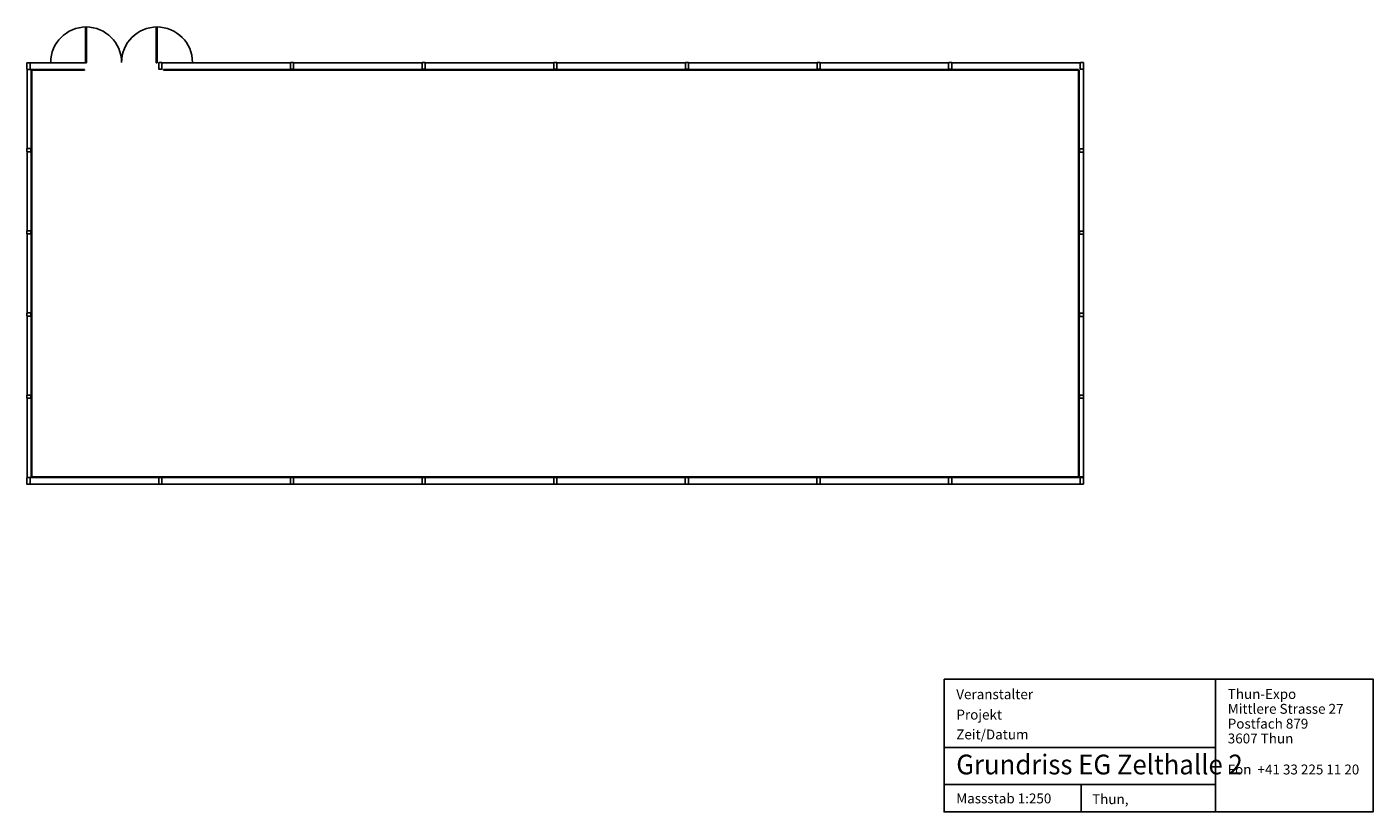
# Model space of a CAD drawing. Extents: x 16.4 to 67.5, y 5.9 to 35.7.
import ezdxf

# ---------------------------------------------------------------- set-up
doc = ezdxf.new("R2010")
doc.units = 0
doc.layers.add('GRUNDRISSHALLE2EG', color=7, linetype='Continuous')
doc.layers.add('HALLE_0_1_EG', color=7, linetype='Continuous')
doc.styles.add('ARIAL', font='ARIAL.TTF')

msp = doc.modelspace()

# ---------------------------------------------------------------- linework, layer by layer
at = {"layer": 'GRUNDRISSHALLE2EG', "color": 0, "linetype": 'Continuous'}
for p, q in [((18.584, 34.351), (18.584, 35.698)), ((18.622, 35.698), (18.584, 35.698)), ((18.622, 34.351), (18.622, 35.698)), ((21.277, 34.351), (21.277, 35.698)), ((21.314, 35.698), (21.277, 35.698)), ((21.314, 34.351), (21.314, 35.698)), ((18.622, 34.351), (18.584, 34.351)), ((21.314, 34.351), (21.277, 34.351)), ((16.521, 33.634), (16.521, 34.099)), ((16.521, 34.099), (16.551, 34.099)), ((16.551, 33.634), (16.551, 34.099)), ((16.521, 32.634), (16.521, 33.634)), ((16.521, 33.634), (16.551, 33.634)), ((16.521, 33.634), (16.551, 33.634)), ((16.551, 32.634), (16.551, 33.634)), ((16.521, 31.634), (16.521, 32.634)), ((16.521, 32.634), (16.551, 32.634)), ((16.521, 32.634), (16.551, 32.634)), ((16.551, 31.634), (16.551, 32.634)), ((16.521, 30.634), (16.521, 31.634)), ((16.521, 31.634), (16.551, 31.634)), ((16.521, 31.634), (16.551, 31.634)), ((16.551, 30.634), (16.551, 31.634)), ((16.521, 29.634), (16.521, 30.634)), ((16.521, 30.634), (16.551, 30.634)), ((16.521, 30.634), (16.551, 30.634)), ((16.551, 29.634), (16.551, 30.634)), ((16.521, 28.634), (16.521, 29.634)), ((16.521, 29.634), (16.551, 29.634)), ((16.521, 29.634), (16.551, 29.634)), ((16.551, 28.634), (16.551, 29.634)), ((16.521, 27.634), (16.521, 28.634)), ((16.521, 28.634), (16.551, 28.634)), ((16.521, 28.634), (16.551, 28.634)), ((16.551, 27.634), (16.551, 28.634)), ((16.521, 26.634), (16.521, 27.634)), ((16.521, 27.634), (16.551, 27.634)), ((16.521, 27.634), (16.551, 27.634)), ((16.551, 26.634), (16.551, 27.634)), ((16.521, 25.634), (16.521, 26.634)), ((16.521, 26.634), (16.551, 26.634)), ((16.521, 26.634), (16.551, 26.634)), ((16.551, 25.634), (16.551, 26.634)), ((16.521, 24.634), (16.521, 25.634)), ((16.521, 25.634), (16.551, 25.634)), ((16.521, 25.634), (16.551, 25.634)), ((16.551, 24.634), (16.551, 25.634)), ((16.521, 23.634), (16.521, 24.634)), ((16.521, 24.634), (16.551, 24.634)), ((16.521, 24.634), (16.551, 24.634)), ((16.551, 23.634), (16.551, 24.634)), ((16.521, 22.634), (16.521, 23.634)), ((16.521, 23.634), (16.551, 23.634)), ((16.521, 23.634), (16.551, 23.634)), ((16.551, 22.634), (16.551, 23.634)), ((16.521, 21.634), (16.521, 22.634)), ((16.521, 22.634), (16.551, 22.634)), ((16.521, 22.634), (16.551, 22.634)), ((16.551, 21.634), (16.551, 22.634)), ((16.521, 20.634), (16.521, 21.634)), ((16.521, 21.634), (16.551, 21.634)), ((16.521, 21.634), (16.551, 21.634)), ((16.551, 20.634), (16.551, 21.634)), ((16.521, 19.634), (16.521, 20.634)), ((16.521, 20.634), (16.551, 20.634)), ((16.521, 20.634), (16.551, 20.634)), ((16.551, 19.634), (16.551, 20.634)), ((16.521, 18.634), (16.521, 19.634)), ((16.521, 19.634), (16.551, 19.634)), ((16.521, 19.634), (16.551, 19.634)), ((16.551, 18.634), (16.551, 19.634)), ((16.521, 18.634), (16.551, 18.634))]:
    msp.add_line(p, q, dxfattribs=at)
at = {"layer": 'GRUNDRISSHALLE2EG', "color": 7, "linetype": 'Continuous'}
for p, q in [((16.365, 34.103), (16.365, 34.343)), ((16.37, 34.348), (16.479, 34.348)), ((16.477, 34.35), (18.617, 34.35)), ((16.484, 34.343), (16.484, 34.103)), ((21.372, 34.11), (21.372, 34.351)), ((21.377, 34.356), (21.487, 34.356)), ((21.492, 34.351), (21.492, 34.11)), ((21.492, 34.35), (26.382, 34.35)), ((26.372, 34.11), (26.372, 34.351)), ((26.377, 34.356), (26.487, 34.356)), ((26.488, 34.35), (31.378, 34.35)), ((26.492, 34.351), (26.492, 34.11)), ((31.372, 34.11), (31.372, 34.351)), ((31.377, 34.356), (31.487, 34.356)), ((31.492, 34.351), (31.492, 34.11)), ((31.494, 34.35), (36.384, 34.35)), ((36.372, 34.11), (36.372, 34.351)), ((36.377, 34.356), (36.487, 34.356)), ((36.481, 34.35), (41.371, 34.35)), ((36.492, 34.351), (36.492, 34.11)), ((41.372, 34.11), (41.372, 34.351)), ((41.377, 34.356), (41.487, 34.356)), ((41.49, 34.35), (46.38, 34.35)), ((41.492, 34.351), (41.492, 34.11)), ((46.372, 34.11), (46.372, 34.351)), ((46.377, 34.356), (46.487, 34.356)), ((46.482, 34.35), (51.372, 34.35)), ((46.492, 34.351), (46.492, 34.11)), ((51.372, 34.11), (51.372, 34.351)), ((51.377, 34.356), (51.487, 34.356)), ((51.487, 34.35), (56.377, 34.35)), ((51.492, 34.351), (51.492, 34.11)), ((56.372, 34.11), (56.372, 34.351)), ((56.377, 34.356), (56.487, 34.356)), ((56.492, 34.351), (56.492, 34.11)), ((16.479, 34.098), (16.37, 34.098)), ((16.37, 34.091), (16.37, 31.081)), ((17.553, 34.097), (16.553, 34.097)), ((16.553, 34.067), (16.553, 34.097)), ((17.553, 34.067), (16.553, 34.067)), ((17.553, 34.067), (17.553, 34.097)), ((18.553, 34.097), (17.553, 34.097)), ((17.553, 34.067), (17.553, 34.097)), ((18.553, 34.067), (17.553, 34.067)), ((18.553, 34.067), (18.553, 34.097)), ((21.487, 34.105), (21.377, 34.105)), ((22.553, 34.097), (21.553, 34.097)), ((21.553, 34.067), (21.553, 34.097)), ((22.553, 34.067), (21.553, 34.067)), ((22.553, 34.067), (22.553, 34.097)), ((23.553, 34.097), (22.553, 34.097)), ((22.553, 34.067), (22.553, 34.097)), ((23.553, 34.067), (22.553, 34.067)), ((23.553, 34.067), (23.553, 34.097)), ((24.553, 34.097), (23.553, 34.097)), ((23.553, 34.067), (23.553, 34.097)), ((24.553, 34.067), (23.553, 34.067)), ((24.553, 34.067), (24.553, 34.097)), ((25.553, 34.097), (24.553, 34.097)), ((24.553, 34.067), (24.553, 34.097)), ((25.553, 34.067), (24.553, 34.067)), ((25.553, 34.067), (25.553, 34.097)), ((26.553, 34.097), (25.553, 34.097)), ((25.553, 34.067), (25.553, 34.097)), ((26.553, 34.067), (25.553, 34.067)), ((26.487, 34.105), (26.377, 34.105)), ((26.553, 34.067), (26.553, 34.097)), ((27.553, 34.097), (26.553, 34.097)), ((26.553, 34.067), (26.553, 34.097)), ((27.553, 34.067), (26.553, 34.067)), ((27.553, 34.067), (27.553, 34.097)), ((28.553, 34.097), (27.553, 34.097)), ((27.553, 34.067), (27.553, 34.097)), ((28.553, 34.067), (27.553, 34.067)), ((28.553, 34.067), (28.553, 34.097)), ((29.553, 34.097), (28.553, 34.097)), ((28.553, 34.067), (28.553, 34.097)), ((29.553, 34.067), (28.553, 34.067)), ((29.553, 34.067), (29.553, 34.097)), ((30.553, 34.097), (29.553, 34.097)), ((29.553, 34.067), (29.553, 34.097)), ((30.553, 34.067), (29.553, 34.067)), ((30.553, 34.067), (30.553, 34.097)), ((31.553, 34.097), (30.553, 34.097)), ((30.553, 34.067), (30.553, 34.097)), ((31.553, 34.067), (30.553, 34.067)), ((31.487, 34.105), (31.377, 34.105)), ((31.553, 34.067), (31.553, 34.097)), ((32.553, 34.097), (31.553, 34.097)), ((31.553, 34.067), (31.553, 34.097)), ((32.553, 34.067), (31.553, 34.067)), ((32.553, 34.067), (32.553, 34.097)), ((33.553, 34.097), (32.553, 34.097)), ((32.553, 34.067), (32.553, 34.097)), ((33.553, 34.067), (32.553, 34.067)), ((33.553, 34.067), (33.553, 34.097)), ((34.553, 34.097), (33.553, 34.097)), ((33.553, 34.067), (33.553, 34.097)), ((34.553, 34.067), (33.553, 34.067)), ((34.553, 34.067), (34.553, 34.097)), ((35.553, 34.097), (34.553, 34.097)), ((34.553, 34.067), (34.553, 34.097)), ((35.553, 34.067), (34.553, 34.067)), ((35.553, 34.067), (35.553, 34.097)), ((36.553, 34.097), (35.553, 34.097)), ((35.553, 34.067), (35.553, 34.097)), ((36.553, 34.067), (35.553, 34.067)), ((36.487, 34.105), (36.377, 34.105)), ((36.553, 34.067), (36.553, 34.097)), ((37.553, 34.097), (36.553, 34.097)), ((36.553, 34.067), (36.553, 34.097)), ((37.553, 34.067), (36.553, 34.067)), ((37.553, 34.067), (37.553, 34.097)), ((38.553, 34.097), (37.553, 34.097)), ((37.553, 34.067), (37.553, 34.097)), ((38.553, 34.067), (37.553, 34.067)), ((38.553, 34.067), (38.553, 34.097)), ((39.553, 34.097), (38.553, 34.097)), ((38.553, 34.067), (38.553, 34.097)), ((39.553, 34.067), (38.553, 34.067)), ((39.553, 34.067), (39.553, 34.097)), ((40.553, 34.097), (39.553, 34.097)), ((39.553, 34.067), (39.553, 34.097)), ((40.553, 34.067), (39.553, 34.067)), ((40.553, 34.067), (40.553, 34.097)), ((41.553, 34.097), (40.553, 34.097)), ((40.553, 34.067), (40.553, 34.097)), ((41.553, 34.067), (40.553, 34.067)), ((41.487, 34.105), (41.377, 34.105)), ((41.553, 34.067), (41.553, 34.097)), ((42.553, 34.097), (41.553, 34.097)), ((41.553, 34.067), (41.553, 34.097)), ((42.553, 34.067), (41.553, 34.067)), ((42.553, 34.067), (42.553, 34.097)), ((43.553, 34.097), (42.553, 34.097)), ((42.553, 34.067), (42.553, 34.097)), ((43.553, 34.067), (42.553, 34.067)), ((43.553, 34.067), (43.553, 34.097)), ((44.553, 34.097), (43.553, 34.097)), ((43.553, 34.067), (43.553, 34.097)), ((44.553, 34.067), (43.553, 34.067)), ((44.553, 34.067), (44.553, 34.097)), ((45.553, 34.097), (44.553, 34.097)), ((44.553, 34.067), (44.553, 34.097)), ((45.553, 34.067), (44.553, 34.067)), ((45.553, 34.067), (45.553, 34.097)), ((46.553, 34.097), (45.553, 34.097)), ((45.553, 34.067), (45.553, 34.097)), ((46.553, 34.067), (45.553, 34.067)), ((46.487, 34.105), (46.377, 34.105)), ((46.553, 34.067), (46.553, 34.097)), ((47.553, 34.097), (46.553, 34.097)), ((46.553, 34.067), (46.553, 34.097)), ((47.553, 34.067), (46.553, 34.067)), ((47.553, 34.067), (47.553, 34.097)), ((48.553, 34.097), (47.553, 34.097)), ((47.553, 34.067), (47.553, 34.097)), ((48.553, 34.067), (47.553, 34.067)), ((48.553, 34.067), (48.553, 34.097)), ((49.553, 34.097), (48.553, 34.097)), ((48.553, 34.067), (48.553, 34.097)), ((49.553, 34.067), (48.553, 34.067)), ((49.553, 34.067), (49.553, 34.097)), ((50.553, 34.097), (49.553, 34.097)), ((49.553, 34.067), (49.553, 34.097)), ((50.553, 34.067), (49.553, 34.067)), ((50.553, 34.067), (50.553, 34.097)), ((51.553, 34.097), (50.553, 34.097)), ((50.553, 34.067), (50.553, 34.097)), ((51.553, 34.067), (50.553, 34.067)), ((51.487, 34.105), (51.377, 34.105)), ((51.553, 34.067), (51.553, 34.097)), ((52.553, 34.097), (51.553, 34.097)), ((51.553, 34.067), (51.553, 34.097)), ((52.553, 34.067), (51.553, 34.067)), ((52.553, 34.067), (52.553, 34.097)), ((53.553, 34.097), (52.553, 34.097)), ((52.553, 34.067), (52.553, 34.097)), ((53.553, 34.067), (52.553, 34.067)), ((53.553, 34.067), (53.553, 34.097)), ((54.553, 34.097), (53.553, 34.097)), ((53.553, 34.067), (53.553, 34.097)), ((54.553, 34.067), (53.553, 34.067)), ((54.553, 34.067), (54.553, 34.097)), ((55.553, 34.097), (54.553, 34.097)), ((54.553, 34.067), (54.553, 34.097)), ((55.553, 34.067), (54.553, 34.067)), ((55.553, 34.067), (55.553, 34.097)), ((56.301, 34.097), (55.553, 34.097)), ((55.553, 34.067), (55.553, 34.097)), ((56.301, 34.067), (55.553, 34.067)), ((56.301, 34.067), (56.301, 34.097)), ((56.304, 33.634), (56.304, 34.071)), ((56.304, 34.071), (56.334, 34.071)), ((56.334, 33.634), (56.334, 34.071)), ((56.487, 34.105), (56.377, 34.105)), ((56.49, 34.089), (56.49, 31.079)), ((56.304, 32.634), (56.304, 33.634)), ((56.304, 33.634), (56.334, 33.634)), ((56.304, 33.634), (56.334, 33.634)), ((56.334, 32.634), (56.334, 33.634)), ((56.304, 31.634), (56.304, 32.634)), ((56.304, 32.634), (56.334, 32.634)), ((56.304, 32.634), (56.334, 32.634)), ((56.334, 31.634), (56.334, 32.634)), ((56.304, 30.634), (56.304, 31.634)), ((56.304, 31.634), (56.334, 31.634)), ((56.304, 31.634), (56.334, 31.634)), ((56.334, 30.634), (56.334, 31.634)), ((16.365, 30.979), (16.365, 31.089)), ((16.37, 31.094), (16.509, 31.094)), ((16.509, 30.974), (16.37, 30.974)), ((16.37, 30.968), (16.37, 27.958)), ((16.514, 31.089), (16.514, 30.979)), ((56.34, 30.967), (56.34, 31.077)), ((56.345, 31.082), (56.484, 31.082)), ((56.484, 30.962), (56.345, 30.962)), ((56.489, 31.077), (56.489, 30.967)), ((56.49, 30.966), (56.49, 27.956)), ((56.304, 30.633), (56.334, 30.634)), ((56.304, 30.634), (56.334, 30.634)), ((56.304, 29.633), (56.304, 30.633)), ((56.334, 29.633), (56.334, 30.633)), ((56.304, 28.633), (56.304, 29.633)), ((56.304, 29.633), (56.334, 29.633)), ((56.304, 29.633), (56.334, 29.633)), ((56.334, 28.633), (56.334, 29.633)), ((56.304, 27.633), (56.304, 28.633)), ((56.304, 28.633), (56.334, 28.633)), ((56.304, 28.633), (56.334, 28.633)), ((56.334, 27.633), (56.334, 28.633)), ((16.365, 27.859), (16.365, 27.969)), ((16.37, 27.974), (16.509, 27.974)), ((16.37, 27.855), (16.37, 24.845)), ((16.509, 27.854), (16.37, 27.854)), ((16.514, 27.969), (16.514, 27.859)), ((56.304, 26.633), (56.304, 27.633)), ((56.304, 27.633), (56.334, 27.633)), ((56.304, 27.633), (56.334, 27.633)), ((56.334, 26.633), (56.334, 27.633)), ((56.34, 27.847), (56.34, 27.957)), ((56.345, 27.962), (56.484, 27.962)), ((56.484, 27.842), (56.345, 27.842)), ((56.489, 27.957), (56.489, 27.847)), ((56.49, 27.852), (56.49, 24.842)), ((56.304, 25.633), (56.304, 26.633)), ((56.304, 26.633), (56.334, 26.633)), ((56.304, 26.633), (56.334, 26.633)), ((56.334, 25.633), (56.334, 26.633)), ((56.304, 24.633), (56.304, 25.633)), ((56.304, 25.633), (56.334, 25.633)), ((56.304, 25.633), (56.334, 25.633)), ((56.334, 24.633), (56.334, 25.633)), ((16.365, 24.739), (16.365, 24.849)), ((16.37, 24.854), (16.509, 24.854)), ((16.37, 24.744), (16.37, 21.734)), ((16.509, 24.734), (16.37, 24.734)), ((16.514, 24.849), (16.514, 24.739)), ((56.304, 23.633), (56.304, 24.633)), ((56.304, 24.633), (56.334, 24.633)), ((56.304, 24.633), (56.334, 24.633)), ((56.334, 23.633), (56.334, 24.633)), ((56.34, 24.727), (56.34, 24.837)), ((56.345, 24.842), (56.484, 24.842)), ((56.484, 24.722), (56.345, 24.722)), ((56.489, 24.837), (56.489, 24.727)), ((56.49, 24.742), (56.49, 21.732)), ((56.304, 22.633), (56.304, 23.633)), ((56.304, 23.632), (56.334, 23.633)), ((56.304, 23.633), (56.334, 23.633)), ((56.334, 22.633), (56.334, 23.633)), ((56.304, 21.633), (56.304, 22.633)), ((56.304, 22.632), (56.334, 22.633)), ((56.304, 22.632), (56.334, 22.632)), ((56.334, 21.633), (56.334, 22.633)), ((16.365, 21.619), (16.365, 21.729)), ((16.37, 21.6), (16.369, 18.59)), ((16.37, 21.734), (16.509, 21.734)), ((16.509, 21.614), (16.37, 21.614)), ((16.514, 21.729), (16.514, 21.619)), ((56.304, 20.633), (56.304, 21.633)), ((56.304, 21.632), (56.334, 21.633)), ((56.304, 21.632), (56.334, 21.632)), ((56.334, 20.633), (56.334, 21.633)), ((56.34, 21.619), (56.34, 21.729)), ((56.345, 21.734), (56.484, 21.734)), ((56.484, 21.614), (56.345, 21.614)), ((56.489, 21.729), (56.489, 21.619)), ((56.49, 21.598), (56.489, 18.588)), ((56.304, 19.633), (56.304, 20.633)), ((56.304, 20.632), (56.334, 20.633)), ((56.304, 20.632), (56.334, 20.632)), ((56.334, 19.633), (56.334, 20.633)), ((56.304, 18.633), (56.304, 19.633)), ((56.304, 19.632), (56.334, 19.633)), ((56.304, 19.632), (56.334, 19.632)), ((56.334, 18.633), (56.334, 19.633)), ((16.363, 18.352), (16.363, 18.592)), ((16.368, 18.597), (16.477, 18.597)), ((16.482, 18.592), (16.482, 18.352)), ((16.511, 18.633), (16.511, 18.603)), ((16.512, 18.633), (17.512, 18.633)), ((16.512, 18.603), (17.512, 18.603)), ((17.511, 18.633), (17.511, 18.603)), ((17.512, 18.633), (17.512, 18.603)), ((17.512, 18.633), (18.512, 18.633)), ((17.512, 18.603), (18.512, 18.603)), ((18.511, 18.633), (18.511, 18.603)), ((18.512, 18.633), (18.512, 18.603)), ((18.512, 18.633), (19.512, 18.633)), ((18.512, 18.603), (19.512, 18.603)), ((19.511, 18.633), (19.511, 18.603)), ((19.512, 18.633), (19.512, 18.603)), ((19.512, 18.633), (20.512, 18.633)), ((19.512, 18.603), (20.512, 18.603)), ((20.511, 18.633), (20.511, 18.603)), ((20.512, 18.633), (20.512, 18.603)), ((20.512, 18.633), (21.512, 18.633)), ((20.512, 18.603), (21.512, 18.603)), ((21.37, 18.356), (21.37, 18.596)), ((21.375, 18.601), (21.484, 18.601)), ((21.489, 18.596), (21.489, 18.356)), ((21.511, 18.633), (21.511, 18.603)), ((21.512, 18.633), (21.512, 18.603)), ((21.512, 18.633), (22.512, 18.633)), ((21.512, 18.603), (22.512, 18.603)), ((22.511, 18.633), (22.511, 18.603)), ((22.512, 18.633), (22.512, 18.603)), ((22.512, 18.633), (23.512, 18.633)), ((22.512, 18.603), (23.512, 18.603)), ((23.511, 18.633), (23.511, 18.603)), ((23.512, 18.633), (23.512, 18.603)), ((23.512, 18.633), (24.512, 18.633)), ((23.512, 18.603), (24.512, 18.603)), ((24.511, 18.633), (24.511, 18.603)), ((24.512, 18.633), (24.512, 18.603)), ((24.512, 18.633), (25.512, 18.633)), ((24.512, 18.603), (25.512, 18.603)), ((25.511, 18.633), (25.511, 18.603)), ((25.512, 18.633), (25.512, 18.603)), ((25.512, 18.633), (26.512, 18.633)), ((25.512, 18.603), (26.512, 18.603)), ((26.37, 18.356), (26.37, 18.596)), ((26.375, 18.601), (26.484, 18.601)), ((26.489, 18.596), (26.489, 18.356)), ((26.511, 18.633), (26.511, 18.603)), ((26.512, 18.633), (26.512, 18.603)), ((26.512, 18.633), (27.512, 18.633)), ((26.512, 18.603), (27.512, 18.603)), ((27.511, 18.633), (27.511, 18.603)), ((27.512, 18.633), (27.512, 18.603)), ((27.512, 18.633), (28.512, 18.633)), ((27.512, 18.603), (28.512, 18.603)), ((28.511, 18.633), (28.511, 18.603)), ((28.512, 18.633), (28.512, 18.603)), ((28.512, 18.633), (29.512, 18.633)), ((28.512, 18.603), (29.512, 18.603)), ((29.511, 18.633), (29.511, 18.603)), ((29.512, 18.633), (29.512, 18.603)), ((29.512, 18.633), (30.512, 18.633)), ((29.512, 18.603), (30.512, 18.603)), ((30.511, 18.633), (30.511, 18.603)), ((30.512, 18.633), (30.512, 18.603)), ((30.512, 18.633), (31.512, 18.633)), ((30.512, 18.603), (31.512, 18.603)), ((31.37, 18.356), (31.37, 18.596)), ((31.375, 18.601), (31.484, 18.601)), ((31.489, 18.596), (31.489, 18.356)), ((31.511, 18.633), (31.511, 18.603)), ((31.512, 18.633), (31.512, 18.603)), ((31.512, 18.633), (32.512, 18.633)), ((31.512, 18.603), (32.512, 18.603)), ((32.511, 18.633), (32.511, 18.603)), ((32.512, 18.633), (32.512, 18.603)), ((32.512, 18.633), (33.512, 18.633)), ((32.512, 18.603), (33.512, 18.603)), ((33.511, 18.633), (33.511, 18.603)), ((33.512, 18.633), (33.512, 18.603)), ((33.512, 18.633), (34.512, 18.633)), ((33.512, 18.603), (34.512, 18.603)), ((34.511, 18.633), (34.511, 18.603)), ((34.512, 18.633), (34.512, 18.603)), ((34.512, 18.633), (35.512, 18.633)), ((34.512, 18.603), (35.512, 18.603)), ((35.511, 18.633), (35.511, 18.603)), ((35.512, 18.633), (35.512, 18.603)), ((35.512, 18.633), (36.512, 18.633)), ((35.512, 18.603), (36.512, 18.603)), ((36.37, 18.356), (36.37, 18.596)), ((36.375, 18.601), (36.484, 18.601)), ((36.489, 18.596), (36.489, 18.356)), ((36.511, 18.633), (36.511, 18.603)), ((36.512, 18.633), (36.512, 18.603)), ((36.512, 18.633), (37.512, 18.633)), ((36.512, 18.603), (37.512, 18.603)), ((37.511, 18.633), (37.511, 18.603)), ((37.512, 18.633), (37.512, 18.603)), ((37.512, 18.633), (38.512, 18.633)), ((37.512, 18.603), (38.512, 18.603)), ((38.511, 18.633), (38.511, 18.603)), ((38.512, 18.633), (38.512, 18.603)), ((38.512, 18.633), (39.512, 18.633)), ((38.512, 18.603), (39.512, 18.603)), ((39.511, 18.633), (39.511, 18.603)), ((39.512, 18.633), (39.512, 18.603)), ((39.512, 18.633), (40.512, 18.633)), ((39.512, 18.603), (40.512, 18.603)), ((40.511, 18.633), (40.511, 18.603)), ((40.512, 18.633), (40.512, 18.603)), ((40.512, 18.633), (41.512, 18.633)), ((40.512, 18.603), (41.512, 18.603)), ((41.37, 18.356), (41.37, 18.596)), ((41.375, 18.601), (41.484, 18.601)), ((41.489, 18.596), (41.489, 18.356)), ((41.511, 18.633), (41.511, 18.603)), ((41.512, 18.633), (41.512, 18.603)), ((41.512, 18.633), (42.512, 18.633)), ((41.512, 18.603), (42.512, 18.603)), ((42.511, 18.633), (42.511, 18.603)), ((42.512, 18.633), (42.512, 18.603)), ((42.512, 18.633), (43.512, 18.633)), ((42.512, 18.603), (43.512, 18.603)), ((43.511, 18.633), (43.511, 18.603)), ((43.512, 18.633), (43.512, 18.603)), ((43.512, 18.633), (44.512, 18.633)), ((43.512, 18.603), (44.512, 18.603)), ((44.511, 18.633), (44.511, 18.603)), ((44.512, 18.633), (44.512, 18.603)), ((44.512, 18.633), (45.512, 18.633)), ((44.512, 18.603), (45.512, 18.603)), ((45.511, 18.633), (45.511, 18.603)), ((45.512, 18.633), (45.512, 18.603)), ((45.512, 18.633), (46.512, 18.633)), ((45.512, 18.603), (46.512, 18.603)), ((46.37, 18.356), (46.37, 18.596)), ((46.375, 18.601), (46.484, 18.601)), ((46.489, 18.596), (46.489, 18.356)), ((46.511, 18.633), (46.511, 18.603)), ((46.512, 18.633), (46.512, 18.603)), ((46.512, 18.633), (47.512, 18.633)), ((46.512, 18.603), (47.512, 18.603)), ((47.511, 18.633), (47.511, 18.603)), ((47.512, 18.633), (47.512, 18.603)), ((47.512, 18.633), (48.512, 18.633)), ((47.512, 18.603), (48.512, 18.603)), ((48.511, 18.633), (48.511, 18.603)), ((48.512, 18.633), (48.512, 18.603)), ((48.512, 18.633), (49.512, 18.633)), ((48.512, 18.603), (49.512, 18.603)), ((49.511, 18.633), (49.511, 18.603)), ((49.512, 18.633), (49.512, 18.603)), ((49.512, 18.633), (50.512, 18.633)), ((49.512, 18.603), (50.512, 18.603)), ((50.511, 18.633), (50.511, 18.603)), ((50.512, 18.633), (50.512, 18.603)), ((50.512, 18.633), (51.512, 18.633)), ((50.512, 18.603), (51.512, 18.603)), ((51.37, 18.356), (51.37, 18.596)), ((51.375, 18.601), (51.484, 18.601)), ((51.489, 18.596), (51.489, 18.356)), ((51.511, 18.633), (51.511, 18.603)), ((51.512, 18.633), (51.512, 18.603)), ((51.512, 18.633), (52.512, 18.633)), ((51.512, 18.603), (52.512, 18.603)), ((52.511, 18.633), (52.511, 18.603)), ((52.512, 18.633), (52.512, 18.603)), ((52.512, 18.633), (53.512, 18.633)), ((52.512, 18.603), (53.512, 18.603)), ((53.511, 18.633), (53.511, 18.603)), ((53.512, 18.633), (53.512, 18.603)), ((53.512, 18.633), (54.512, 18.633)), ((53.512, 18.603), (54.512, 18.603)), ((54.511, 18.633), (54.511, 18.603)), ((54.512, 18.633), (54.512, 18.603)), ((54.512, 18.633), (55.512, 18.633)), ((54.512, 18.603), (55.512, 18.603)), ((55.511, 18.633), (55.511, 18.603)), ((55.512, 18.633), (55.512, 18.603)), ((55.512, 18.633), (56.465, 18.633)), ((55.512, 18.603), (56.465, 18.603)), ((56.304, 18.632), (56.334, 18.632)), ((56.37, 18.356), (56.37, 18.596)), ((56.375, 18.601), (56.484, 18.601)), ((56.465, 18.633), (56.465, 18.603)), ((56.489, 18.596), (56.489, 18.356)), ((16.477, 18.347), (16.368, 18.347)), ((16.477, 18.35), (21.367, 18.35)), ((21.484, 18.351), (21.375, 18.351)), ((21.492, 18.35), (26.382, 18.35)), ((26.484, 18.351), (26.375, 18.351)), ((26.488, 18.35), (31.378, 18.35)), ((31.484, 18.351), (31.375, 18.351)), ((31.494, 18.35), (36.384, 18.35)), ((36.484, 18.351), (36.375, 18.351)), ((36.481, 18.35), (41.371, 18.35)), ((41.484, 18.351), (41.375, 18.351)), ((41.49, 18.35), (46.38, 18.35)), ((46.484, 18.351), (46.375, 18.351)), ((46.482, 18.35), (51.372, 18.35)), ((51.484, 18.351), (51.375, 18.351)), ((51.487, 18.35), (56.377, 18.35)), ((56.484, 18.351), (56.375, 18.351))]:
    msp.add_line(p, q, dxfattribs=at)
for centre, radius in [((16.373, 34.34), 0.00768), ((16.477, 34.341), 0.00768), ((21.38, 34.348), 0.00768), ((21.485, 34.348), 0.00768), ((26.38, 34.348), 0.00768), ((26.485, 34.348), 0.00768), ((31.38, 34.348), 0.00768), ((31.485, 34.348), 0.00768), ((36.38, 34.348), 0.00768), ((36.485, 34.348), 0.00768), ((41.38, 34.348), 0.00768), ((41.485, 34.348), 0.00768), ((46.38, 34.348), 0.00768), ((46.485, 34.348), 0.00768), ((51.38, 34.348), 0.00768), ((51.485, 34.348), 0.00768), ((56.38, 34.348), 0.00768), ((56.485, 34.348), 0.00768), ((16.373, 34.105), 0.00768), ((16.477, 34.105), 0.00768), ((21.38, 34.113), 0.00768), ((21.484, 34.112), 0.00768), ((26.38, 34.113), 0.00768), ((26.484, 34.112), 0.00768), ((31.38, 34.113), 0.00768), ((31.484, 34.112), 0.00768), ((36.38, 34.113), 0.00768), ((36.484, 34.112), 0.00768), ((41.38, 34.113), 0.00768), ((41.484, 34.112), 0.00768), ((46.38, 34.113), 0.00768), ((46.484, 34.112), 0.00768), ((51.38, 34.113), 0.00768), ((51.484, 34.112), 0.00768), ((56.38, 34.113), 0.00768), ((56.484, 34.112), 0.00768), ((16.371, 31.088), 0.00592), ((16.371, 30.98), 0.00592), ((16.508, 31.088), 0.00592), ((16.508, 30.98), 0.00592), ((56.346, 31.076), 0.00592), ((56.346, 30.968), 0.00592), ((56.483, 31.076), 0.00592), ((56.483, 30.968), 0.00592), ((16.371, 27.968), 0.00592), ((16.371, 27.86), 0.00592), ((16.508, 27.968), 0.00592), ((16.508, 27.86), 0.00592), ((56.346, 27.956), 0.00592), ((56.346, 27.848), 0.00592), ((56.483, 27.956), 0.00592), ((56.483, 27.848), 0.00592), ((16.371, 24.848), 0.00592), ((16.371, 24.74), 0.00592), ((16.508, 24.848), 0.00592), ((16.508, 24.74), 0.00592), ((56.346, 24.836), 0.00592), ((56.346, 24.728), 0.00592), ((56.483, 24.836), 0.00592), ((56.483, 24.728), 0.00592), ((16.371, 21.728), 0.00592), ((16.371, 21.62), 0.00592), ((16.508, 21.728), 0.00592), ((16.508, 21.62), 0.00592), ((56.346, 21.728), 0.00592), ((56.346, 21.62), 0.00592), ((56.483, 21.728), 0.00592), ((56.483, 21.62), 0.00592), ((16.37, 18.59), 0.00768), ((16.475, 18.59), 0.00768), ((21.377, 18.593), 0.00768), ((21.482, 18.594), 0.00768), ((26.377, 18.593), 0.00768), ((26.482, 18.594), 0.00768), ((31.377, 18.593), 0.00768), ((31.482, 18.594), 0.00768), ((36.377, 18.593), 0.00768), ((36.482, 18.594), 0.00768), ((41.377, 18.593), 0.00768), ((41.482, 18.594), 0.00768), ((46.377, 18.593), 0.00768), ((46.482, 18.594), 0.00768), ((51.377, 18.593), 0.00768), ((51.482, 18.594), 0.00768), ((56.377, 18.593), 0.00768), ((56.482, 18.594), 0.00768), ((16.37, 18.355), 0.00768), ((16.474, 18.354), 0.00768), ((21.377, 18.358), 0.00768), ((21.482, 18.358), 0.00768), ((26.377, 18.358), 0.00768), ((26.482, 18.358), 0.00768), ((31.377, 18.358), 0.00768), ((31.482, 18.358), 0.00768), ((36.377, 18.358), 0.00768), ((36.482, 18.358), 0.00768), ((41.377, 18.358), 0.00768), ((41.482, 18.358), 0.00768), ((46.377, 18.358), 0.00768), ((46.482, 18.358), 0.00768), ((51.377, 18.358), 0.00768), ((51.482, 18.358), 0.00768), ((56.377, 18.358), 0.00768), ((56.482, 18.358), 0.00768)]:
    msp.add_circle(centre, radius, dxfattribs=at)
at = {"layer": 'GRUNDRISSHALLE2EG', "color": 0, "linetype": 'Continuous'}
for centre in [(18.612, 34.364), (21.304, 34.364)]:
    msp.add_arc(centre, 1.346, 0, 180, dxfattribs=at)
at = {"layer": 'GRUNDRISSHALLE2EG', "color": 7, "linetype": 'Continuous'}
for centre, start, end in [((16.37, 34.343), 90, 180), ((16.479, 34.343), 0, 90), ((21.377, 34.351), 90, 180), ((21.487, 34.351), 0, 90), ((26.377, 34.351), 90, 180), ((26.487, 34.351), 0, 90), ((31.377, 34.351), 90, 180), ((31.487, 34.351), 0, 90), ((36.377, 34.351), 90, 180), ((36.487, 34.351), 0, 90), ((41.377, 34.351), 90, 180), ((41.487, 34.351), 0, 90), ((46.377, 34.351), 90, 180), ((46.487, 34.351), 0, 90), ((51.377, 34.351), 90, 180), ((51.487, 34.351), 0, 90), ((56.377, 34.351), 90, 180), ((56.487, 34.351), 0, 90), ((16.37, 34.103), 180, 270), ((16.479, 34.103), 270, 0), ((21.377, 34.11), 180, 270), ((21.487, 34.11), 270, 0), ((26.377, 34.11), 180, 270), ((26.487, 34.11), 270, 0), ((31.377, 34.11), 180, 270), ((31.487, 34.11), 270, 0), ((36.377, 34.11), 180, 270), ((36.487, 34.11), 270, 0), ((41.377, 34.11), 180, 270), ((41.487, 34.11), 270, 0), ((46.377, 34.11), 180, 270), ((46.487, 34.11), 270, 0), ((51.377, 34.11), 180, 270), ((51.487, 34.11), 270, 0), ((56.377, 34.11), 180, 270), ((56.487, 34.11), 270, 0), ((16.37, 31.089), 90, 180), ((16.37, 30.979), 180, 270), ((16.509, 31.089), 0, 90), ((16.509, 30.979), 270, 0), ((56.345, 31.077), 90, 180), ((56.345, 30.967), 180, 270), ((56.484, 31.077), 0, 90), ((56.484, 30.967), 270, 0), ((16.37, 27.969), 90, 180), ((16.37, 27.859), 180, 270), ((16.509, 27.969), 0, 90), ((16.509, 27.859), 270, 0), ((56.345, 27.957), 90, 180), ((56.345, 27.847), 180, 270), ((56.484, 27.957), 0, 90), ((56.484, 27.847), 270, 0), ((16.37, 24.849), 90, 180), ((16.37, 24.739), 180, 270), ((16.509, 24.849), 0, 90), ((16.509, 24.739), 270, 0), ((56.345, 24.837), 90, 180), ((56.345, 24.727), 180, 270), ((56.484, 24.837), 0, 90), ((56.484, 24.727), 270, 0), ((16.37, 21.729), 90, 180), ((16.37, 21.619), 180, 270), ((16.509, 21.729), 0, 90), ((16.509, 21.619), 270, 0), ((56.345, 21.729), 90, 180), ((56.345, 21.619), 180, 270), ((56.484, 21.729), 0, 90), ((56.484, 21.619), 270, 0), ((16.368, 18.592), 90, 180), ((16.477, 18.592), 0, 90), ((21.375, 18.596), 90, 180), ((21.484, 18.596), 0, 90), ((26.375, 18.596), 90, 180), ((26.484, 18.596), 0, 90), ((31.375, 18.596), 90, 180), ((31.484, 18.596), 0, 90), ((36.375, 18.596), 90, 180), ((36.484, 18.596), 0, 90), ((41.375, 18.596), 90, 180), ((41.484, 18.596), 0, 90), ((46.375, 18.596), 90, 180), ((46.484, 18.596), 0, 90), ((51.375, 18.596), 90, 180), ((51.484, 18.596), 0, 90), ((56.375, 18.596), 90, 180), ((56.484, 18.596), 0, 90), ((16.368, 18.352), 180, 270), ((16.477, 18.352), 270, 0), ((21.375, 18.356), 180, 270), ((21.484, 18.356), 270, 0), ((26.375, 18.356), 180, 270), ((26.484, 18.356), 270, 0), ((31.375, 18.356), 180, 270), ((31.484, 18.356), 270, 0), ((36.375, 18.356), 180, 270), ((36.484, 18.356), 270, 0), ((41.375, 18.356), 180, 270), ((41.484, 18.356), 270, 0), ((46.375, 18.356), 180, 270), ((46.484, 18.356), 270, 0), ((51.375, 18.356), 180, 270), ((51.484, 18.356), 270, 0), ((56.375, 18.356), 180, 270), ((56.484, 18.356), 270, 0)]:
    msp.add_arc(centre, 0.005, start, end, dxfattribs=at)
at = {"layer": 'HALLE_0_1_EG', "linetype": 'Continuous'}
for p, q in [((61.504, 10.945), (61.504, 5.9)), ((51.2, 8.35), (61.504, 8.35)), ((51.2, 6.953), (61.504, 6.953)), ((56.408, 6.941), (56.408, 5.916))]:
    msp.add_line(p, q, dxfattribs=at)
msp.add_lwpolyline([(51.2, 10.951), (67.493, 10.951), (67.493, 5.906), (51.2, 5.906)], close=True, dxfattribs=at)

# ---------------------------------------------------------------- texts
at = {"layer": 'HALLE_0_1_EG', "linetype": 'Continuous', "style": 'ARIAL'}
for s, p in [('Veranstalter', (51.661, 10.186)), ('Thun-Expo', (61.973, 10.194)), ('Projekt', (51.667, 9.412)), ('Mittlere Strasse 27', (61.973, 9.632)), ('Postfach 879', (61.973, 9.069)), ('Zeit/Datum', (51.661, 8.66)), ('3607 Thun', (61.973, 8.507)), ('Fon  +41 33 225 11 20', (61.969, 7.329)), ('Massstab 1:250', (51.661, 6.23)), ('Thun,', (56.821, 6.201))]:
    msp.add_text(s, height=0.375, dxfattribs=at).set_placement(p)
at = {"layer": 'HALLE_0_1_EG', "linetype": 'Continuous', "style": 'ARIAL', "width": 0.955747}
msp.add_text('Grundriss EG Zelthalle 2', height=0.75, dxfattribs=at).set_placement((51.661, 7.331))

doc.saveas('drawing.dxf')
